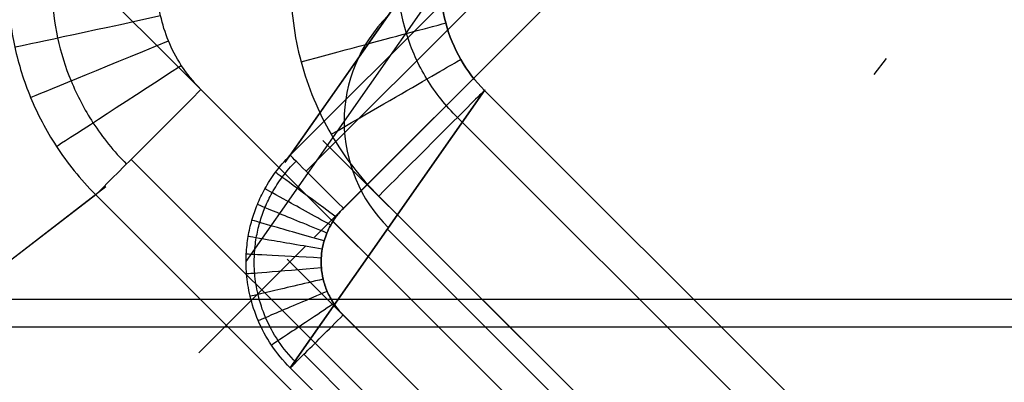
# Model space of a CAD drawing. Units: millimetres. Extents: x -2771 to 2771, y -2771 to 2771.
# Drawn here: x -178 to -172, y -167 to -165 of the extents above; entities that cross this region are included whole.
import ezdxf

# ---------------------------------------------------------------- set-up
doc = ezdxf.new("R2010")
doc.units = ezdxf.units.MM
doc.header["$MEASUREMENT"] = 0
doc.layers.add('IGES level 0', color=7, linetype='Continuous', true_color=0xb79e7c)

msp = doc.modelspace()

# ---------------------------------------------------------------- linework, layer by layer
at = {"layer": 'IGES level 0'}
for p, q in [((-176.6276, -165.6517, -3.0666), (-166.9933, -156.0113, -3.0666)), ((-176.4666, -166.1979, -3.5578), (-166.447, -156.1719, -3.5578)), ((-176.274, -166.0051, -3.5578), (-166.6397, -156.3647, -3.5578)), ((-176.6611, -165.6998, -3.6474), (-175.2955, -163.7465, 19.9825)), ((-176.6276, -165.6517, -3.0666), (-175.3257, -163.7897, 19.4598)), ((-178.1355, -164.3005, 19.4422), (-177.4281, -165.0073, 19.4422)), ((-177.5928, -164.8427, 20.4422), (-164.8276, -177.5997, 20.4422)), ((-172.7412, -165.1129, -81.0014), (-172.6591, -165.0062, -80.0105)), ((-177.2213, -165.2141, 20.4422), (-165.1992, -177.2284, 20.4422)), ((-176.6271, -167.0672, -3.0084), (-175.3353, -165.2196, 19.3434)), ((-175.3353, -165.2196, 19.3434), (-165.2059, -175.3424, 19.3434)), ((-165.5377, -176.4177, 20.4422), (-176.4103, -165.5521, 20.4422)), ((-177.8533, -165.8624, 20.2122), (-180.0383, -167.5436, -0.0812)), ((-177.9218, -165.9151, 19.5757), (-179.9819, -167.5002, 0.4422)), ((-165.8997, -177.9294, 19.5757), (-177.9218, -165.9151, 19.5757)), ((-165.9093, -176.0463, 20.4422), (-176.0388, -165.9234, 20.4422)), ((-177.2357, -166.9675, -3.0578), (-176.5288, -166.2601, -3.0578)), ((-166.3301, -176.6541, -3.5578), (-176.647, -166.3439, -3.5578)), ((-166.7017, -176.2828, -3.5578), (-176.2754, -166.7153, -3.5578)), ((-167.0534, -176.6347, -3.0084), (-176.6271, -167.0672, -3.0084))]:
    msp.add_line(p, q, dxfattribs=at)
at = {"layer": 'IGES level 0', "color": 7, "true_color": 0xf4f4f4}
for p, q in [((-176.6276, -165.6517, -3.0666), (-166.9933, -156.0113, -3.0666)), ((-166.9933, -156.0113, -3.0666), (-176.6276, -165.6517, -3.0666)), ((-176.5218, -165.7574, -3.4144), (-166.8876, -156.1169, -3.4144)), ((-176.274, -166.0051, -3.5578), (-166.6397, -156.3647, -3.5578)), ((-176.274, -166.0051, -3.5578), (-166.6397, -156.3647, -3.5578)), ((-176.6276, -165.6517, -3.0666), (-175.3257, -163.7897, 19.4598)), ((-175.3257, -163.7897, 19.4598), (-176.6276, -165.6517, -3.0666)), ((-176.9209, -166.3596, -3.029), (-175.6255, -164.5068, 19.3847)), ((-177.2213, -165.2141, 20.4422), (-165.1992, -177.2284, 20.4422)), ((-165.1992, -177.2284, 20.4422), (-177.2213, -165.2141, 20.4422)), ((-176.6271, -167.0672, -3.0084), (-175.3353, -165.2196, 19.3434)), ((-175.3353, -165.2196, 19.3434), (-176.6271, -167.0672, -3.0084)), ((-175.3353, -165.2196, 19.3434), (-165.2059, -175.3424, 19.3434)), ((-175.3353, -165.2196, 19.3434), (-165.2059, -175.3424, 19.3434)), ((-165.3854, -175.522, 20.1135), (-175.5148, -165.3991, 20.1135)), ((-177.6865, -165.6797, 20.1951), (-165.6645, -177.6939, 20.1951)), ((-177.9218, -165.9151, 19.5757), (-179.9819, -167.5002, 0.4422)), ((-177.9218, -165.9151, 19.5757), (-179.9819, -167.5002, 0.4422)), ((-165.8997, -177.9294, 19.5757), (-177.9218, -165.9151, 19.5757)), ((-165.8997, -177.9294, 19.5757), (-177.9218, -165.9151, 19.5757)), ((-165.9093, -176.0463, 20.4422), (-176.0388, -165.9234, 20.4422)), ((-176.0388, -165.9234, 20.4422), (-165.9093, -176.0463, 20.4422)), ((-175.9812, -166.1434, 8.1677), (-166.1296, -175.9886, 8.1674)), ((-167.599, -166.6124, -6.5578), (-180.6903, -166.6124, -6.5578)), ((-166.7017, -176.2828, -3.5578), (-176.2754, -166.7153, -3.5578)), ((-166.7017, -176.2828, -3.5578), (-176.2754, -166.7153, -3.5578)), ((-166.9636, -176.5449, -3.3934), (-176.5374, -166.9774, -3.3934)), ((-167.0534, -176.6347, -3.0084), (-176.6271, -167.0672, -3.0084)), ((-176.6271, -167.0672, -3.0084), (-167.0534, -176.6347, -3.0084))]:
    msp.add_line(p, q, dxfattribs=at)
at = {"layer": 'IGES level 0', "color": 253, "true_color": 0xaaa39e}
for p, q in [((-167.599, -166.6124, -6.5578), (-180.6903, -166.6124, -6.5578)), ((-154.0683, -166.7962, -8.5578), (-179.5095, -166.7962, -8.5578))]:
    msp.add_line(p, q, dxfattribs=at)
at = {"layer": 'IGES level 0'}
for centre, radius in [((-85.5898, -85.5898, 440.4422), 98.43), ((-85.5898, -85.5898, 440.4422), 98.43), ((-85.5898, -85.5898, 429.7422), 98.43), ((-85.5898, -85.5898, 448.4422), 98.9381), ((-85.5898, -85.5898, 448.4422), 98.9381), ((-85.5898, -85.5898, 448.4422), 98.9381), ((-85.5898, -85.5898, 442.4422), 100.0105), ((-85.5898, -85.5898, 442.4422), 100.0105), ((-85.5898, -85.5898, 442.4422), 100.0105), ((-85.5898, -85.5898, 440.4422), 100), ((-85.5898, -85.5898, 440.4422), 100), ((-85.5898, -85.5898, 429.7422), 100), ((-85.5898, -85.5898, 447.6363), 100.9841), ((-85.5898, -85.5898, 443.0782), 101.4732), ((-85.5898, -85.5898, 444.5817), 102.0056), ((-85.5898, -85.5898, 444.5817), 102.0056), ((-85.5898, -85.5898, 444.5817), 102.0056), ((-85.5898, -85.5898, 445.1166), 101.9682), ((-85.5898, -85.5898, 445.6515), 101.9308), ((-85.5898, -85.5898, 445.6515), 101.9308), ((-85.5898, -85.5898, 445.6515), 101.9308)]:
    msp.add_arc(centre, radius, 185.899387, 264.100613, dxfattribs=at)
at = {"layer": 'IGES level 0', "extrusion": (-3.97437e-06, -3.97437e-06, 1)}
for centre, radius, start, end in [((-85.5885, -85.5885, 419.0434), 98.4295, 185.899181, 264.100819), ((-85.5885, -85.5885, 419.0434), 98.4295, 185.899181, 264.100819), ((-85.5885, -85.5885, 418.7393), 98.3036, 185.899182, 264.100818), ((-85.5885, -85.5885, 417.0434), 97.9996, 185.899184, 264.100816), ((-85.5885, -85.5885, 418.6134), 97.9995, 185.899181, 264.100819), ((-85.5885, -85.5885, 417.6292), 99.4137, 185.899184, 264.100816), ((-85.5885, -85.5885, 419.0434), 99.9995, 185.899184, 264.100816), ((-85.5885, -85.5885, 419.0434), 99.9995, 185.899184, 264.100814), ((-85.5885, -85.5885, 419.0434), 99.9995, 185.899184, 264.100816)]:
    msp.add_arc(centre, radius, start, end, dxfattribs=at)
at = {"layer": 'IGES level 0', "extrusion": (9.7163e-08, 9.40325e-07, 1)}
msp.add_arc((-85.5898, -85.5903, 440.4421), 98.4299, 185.89933, 264.100613, dxfattribs=at)
at = {"layer": 'IGES level 0', "extrusion": (-3.77549e-06, -3.95382e-06, 1)}
msp.add_arc((-85.5886, -85.5885, 419.0434), 98.4295, 185.899181, 264.100818, dxfattribs=at)
at = {"layer": 'IGES level 0', "extrusion": (3.97437e-06, 3.97437e-06, 1)}
for centre, radius, start, end in [((-85.5919, -85.5919, 440.7451), 98.3036, 185.899181, 264.100818), ((-85.5919, -85.5919, 440.8711), 97.9995, 185.89918, 264.100819), ((-85.5919, -85.5919, 442.4411), 97.9995, 185.899183, 264.100816), ((-85.5919, -85.5919, 440.8711), 97.9995, 185.89918, 264.100807), ((-85.5919, -85.5919, 441.8553), 99.4136, 185.899184, 264.100816)]:
    msp.add_arc(centre, radius, start, end, dxfattribs=at)
at = {"layer": 'IGES level 0', "extrusion": (-3.94669e-06, -3.70652e-06, 1)}
msp.add_arc((-85.5885, -85.5886, 417.0433), 97.9996, 185.899186, 264.100816, dxfattribs=at)
at = {"layer": 'IGES level 0', "extrusion": (3.70653e-06, 3.94669e-06, 1)}
for centre, radius, start, end in [((-85.5918, -85.5919, 440.8711), 97.9995, 185.89918, 264.100788), ((-85.5917, -85.5919, 442.4411), 97.9996, 185.899183, 264.100767)]:
    msp.add_arc(centre, radius, start, end, dxfattribs=at)
at = {"layer": 'IGES level 0', "extrusion": (-3.94669e-06, -3.70653e-06, 1)}
for start in [185.899212, 185.899218]:
    msp.add_arc((-85.5885, -85.5886, 418.6133), 97.9995, start, 264.100819, dxfattribs=at)
at = {"layer": 'IGES level 0', "extrusion": (3.97439e-06, 3.97437e-06, 1)}
msp.add_arc((-85.5918, -85.5919, 442.4411), 97.9996, 185.899183, 264.100745, dxfattribs=at)
at = {"layer": 'IGES level 0', "extrusion": (-3.94669e-06, -3.70651e-06, 1)}
msp.add_arc((-85.5885, -85.5887, 417.0433), 97.9995, 185.89916, 264.100816, dxfattribs=at)
at = {"layer": 'IGES level 0', "extrusion": (6.71735e-08, 6.50092e-07, 1)}
msp.add_arc((-85.5898, -85.5902, 440.4421), 99.9999, 185.899331, 264.100613, dxfattribs=at)
at = {"layer": 'IGES level 0', "extrusion": (0.707334, -0.706879, -2.14991e-05)}
for centre, radius, start, end in [((-3906.9685, 443.5898, -11.2006), 3688.586, 353.0998011, 358.2154216), ((-3906.977, 443.5908, -11.2006), 3688.5946, 353.0998011, 358.2154097), ((-3906.9685, 443.5898, -11.2006), 3688.586, 353.0998011, 358.2154216), ((-3906.9685, 443.5898, -12.0383), 3686.8182, 353.0964762, 358.2154216), ((-3906.9685, 443.5898, -10.9282), 3687.9284, 353.0985648, 358.2154216), ((-3906.9685, 443.5898, -10.2706), 3687.656, 353.0980527, 358.2154216), ((-3906.9685, 443.5898, -10.2706), 3687.656, 353.0980527, 358.2154216), ((-3906.9685, 443.5898, -10.2706), 3687.656, 353.0980527, 358.2154216), ((-3906.9685, 443.5898, -10.2706), 3686.086, 353.0950987, 358.2154216), ((-3906.9685, 443.5898, -10.2706), 3686.086, 353.0950987, 358.2154216), ((-3906.9685, 443.5898, -10.2706), 3686.086, 353.0950987, 358.2154216)]:
    msp.add_arc(centre, radius, start, end, dxfattribs=at)
at = {"layer": 'IGES level 0', "extrusion": (0.707334, -0.706879, -2.14992e-05)}
for radius, start in [(3687.656, 353.0980562), (3686.086, 353.0951021)]:
    msp.add_arc((-3906.9685, 443.5898, -0.0706), radius, start, 358.2154216, dxfattribs=at)
at = {"layer": 'IGES level 0', "color": 7, "true_color": 0xf4f4f4, "extrusion": (-0.211023, 0.977481, -5.3878e-12)}
msp.add_arc((208.2528, 19.4422, -123.5578), 1, 6.99682, 90, dxfattribs=at)
at = {"layer": 'IGES level 0', "color": 7, "true_color": 0xf4f4f4, "extrusion": (0.057501, 0.082244, 0.994952)}
msp.add_arc((48.8538, 235.6391, -15.5402), 1, 349.92814, 80.02766, dxfattribs=at)
at = {"layer": 'IGES level 0', "color": 7, "true_color": 0xf4f4f4, "extrusion": (-0.25904, 0.965867, -3.20508e-12)}
msp.add_arc((213.278, 19.4422, -113.6607), 1, 90, 184.4166, dxfattribs=at)
at = {"layer": 'IGES level 0', "color": 7, "true_color": 0xf4f4f4, "extrusion": (-0.380128, 0.924934, -2.43875e-11)}
msp.add_arc((226.7971, 19.4422, -85.0631), 1, 7.46771, 90, dxfattribs=at)
at = {"layer": 'IGES level 0', "color": 7, "true_color": 0xf4f4f4, "extrusion": (-0.500736, 0.8656, 3.00583e-12)}
msp.add_arc((235.5306, 19.4422, -54.9597), 1, 90, 185.2229, dxfattribs=at)
at = {"layer": 'IGES level 0', "color": 7, "true_color": 0xf4f4f4, "extrusion": (-0.544518, 0.838749, 2.30839e-12)}
msp.add_arc((238.628, 19.4422, -41.8664), 1, 7.7121, 90, dxfattribs=at)
at = {"layer": 'IGES level 0', "extrusion": (0.707336, -0.706877, -6.68909e-15)}
msp.add_arc((-242.1356, 19.4422, -8.5689), 1, 90, 172.32786, dxfattribs=at)
at = {"layer": 'IGES level 0', "color": 7, "true_color": 0xf4f4f4, "extrusion": (0.707336, -0.706877, -6.68909e-15)}
msp.add_arc((-242.1356, 19.4422, -8.5689), 1, 90, 172.32786, dxfattribs=at)
msp.add_arc((-242.1356, 19.4422, -8.5689), 1, 90, 172.32786, dxfattribs=at)
at = {"layer": 'IGES level 0', "color": 7, "true_color": 0xf4f4f4, "extrusion": (0.707336, -0.706877, -1.96419e-11)}
msp.add_arc((-242.1356, 19.4422, -8.5689), 1, 90, 172.32786, dxfattribs=at)
at = {"layer": 'IGES level 0', "extrusion": (0.707336, -0.706877, 2.08592e-15)}
msp.add_arc((-241.8015, 19.4422, -7.231), 1, 354.32786, 90, dxfattribs=at)
at = {"layer": 'IGES level 0', "color": 7, "true_color": 0xf4f4f4, "extrusion": (0.707336, -0.706877, 1.67215e-14)}
msp.add_arc((-241.8015, 19.4422, -7.231), 1, 354.32786, 90, dxfattribs=at)
msp.add_arc((-241.8015, 19.4422, -7.231), 1, 354.32786, 90, dxfattribs=at)
at = {"layer": 'IGES level 0', "extrusion": (0.706879, 0.707334, -2.11636e-15)}
msp.add_arc((7.3391, -3.0578, -242.0255), 0.5, 270, 358.99441, dxfattribs=at)
at = {"layer": 'IGES level 0', "color": 7, "true_color": 0xf4f4f4, "extrusion": (0.706879, 0.707334, -2.11636e-15)}
msp.add_arc((7.3391, -3.0578, -242.0255), 0.5, 270, 358.99441, dxfattribs=at)
msp.add_arc((7.3391, -3.0578, -242.0255), 0.5, 270, 358.99441, dxfattribs=at)
at = {"layer": 'IGES level 0', "color": 7, "true_color": 0xf4f4f4, "extrusion": (0.593956, 0.804497, 9.60002e-11)}
msp.add_arc((43.2177, -3.0578, -238.3247), 0.5, 270, 359.85075, dxfattribs=at)
at = {"layer": 'IGES level 0', "color": 7, "true_color": 0xf4f4f4, "extrusion": (0.48537, 0.874309, 1.85448e-11)}
msp.add_arc((73.5635, -3.0578, -230.8366), 0.5, 270, 0.59634, dxfattribs=at)
at = {"layer": 'IGES level 0', "color": 7, "true_color": 0xf4f4f4, "extrusion": (0.380574, 0.92475, -7.70147e-11)}
msp.add_arc((99.8709, -3.0578, -220.7928), 0.5, 270, 1.25945, dxfattribs=at)
at = {"layer": 'IGES level 0', "color": 7, "true_color": 0xf4f4f4, "extrusion": (0.276436, 0.961032, -2.43746e-12)}
msp.add_arc((123.5782, -3.0578, -208.509), 0.5, 270, 1.87237, dxfattribs=at)
at = {"layer": 'IGES level 0', "color": 7, "true_color": 0xf4f4f4, "extrusion": (0.168336, 0.98573, -3.12191e-11)}
msp.add_arc((145.9067, -3.0578, -193.601), 0.5, 270, 2.46527, dxfattribs=at)
at = {"layer": 'IGES level 0', "color": 7, "true_color": 0xf4f4f4, "extrusion": (0.050956, 0.998701, 3.49115e-11)}
msp.add_arc((167.7161, -3.0578, -175.1096), 0.5, 270, 3.06276, dxfattribs=at)
at = {"layer": 'IGES level 0', "color": 7, "true_color": 0xf4f4f4, "extrusion": (-0.080877, 0.996724, 8.21917e-11)}
msp.add_arc((189.3003, -3.0578, -151.5887), 0.5, 270, 3.67845, dxfattribs=at)
at = {"layer": 'IGES level 0', "color": 7, "true_color": 0xf4f4f4, "extrusion": (-0.229568, 0.973293, 3.80495e-11)}
msp.add_arc((209.9146, -3.0578, -121.533), 0.5, 270, 4.30208, dxfattribs=at)
at = {"layer": 'IGES level 0', "color": 7, "true_color": 0xf4f4f4, "extrusion": (-0.392103, 0.919921, 1.91416e-11)}
msp.add_arc((227.5651, -3.0578, -84.0606), 0.5, 270, 4.89125, dxfattribs=at)
at = {"layer": 'IGES level 0', "color": 7, "true_color": 0xf4f4f4, "extrusion": (-0.555782, 0.831328, 6.64541e-12)}
msp.add_arc((239.2096, -3.0578, -40.5271), 0.5, 270, 5.36935, dxfattribs=at)
at = {"layer": 'IGES level 0', "extrusion": (0.707336, -0.706877, 1.04307e-16)}
msp.add_arc((-242.5288, -3.0578, -6.8387), 0.5, 174.32786, 270, dxfattribs=at)
at = {"layer": 'IGES level 0', "color": 7, "true_color": 0xf4f4f4, "extrusion": (0.707336, -0.706877, -6.36529e-15)}
msp.add_arc((-242.5288, -3.0578, -6.8387), 0.5, 174.32786, 270, dxfattribs=at)
msp.add_arc((-242.5288, -3.0578, -6.8387), 0.5, 174.32786, 270, dxfattribs=at)
at = {"layer": 'IGES level 0', "color": 7, "true_color": 0xf4f4f4, "extrusion": (0.707336, -0.706877, -3.86918e-12)}
msp.add_arc((-242.5288, -3.0578, -6.8387), 0.5, 174.32786, 270, dxfattribs=at)
at = {"layer": 'IGES level 0'}
for points in [[(-177.9227, -163.0899, 19.4598), (-177.9887, -163.1562, 19.4661), (-178.1165, -163.303, 19.4789), (-178.2843, -163.5672, 19.4987), (-178.4165, -163.8765, 19.5184), (-178.4971, -164.2201, 19.5368), (-178.5157, -164.5786, 19.5526), (-178.4697, -164.9348, 19.5647), (-178.3646, -165.2685, 19.5728), (-178.1988, -165.591, 19.5772), (-178.0254, -165.8114, 19.577), (-177.9218, -165.9151, 19.5757)], [(-176.0329, -163.0829, 20.4422), (-176.1581, -163.2082, 20.4422), (-176.3689, -163.4817, 20.4422), (-176.5787, -163.9827, 20.4422), (-176.6466, -164.5103, 20.4422), (-176.5782, -165.034, 20.4422), (-176.3732, -165.5253, 20.4422), (-176.1638, -165.7984, 20.4422), (-176.0388, -165.9234, 20.4422)], [(-177.2213, -165.2141, 20.4422), (-177.2736, -165.1618, 20.4422), (-177.3596, -165.0523, 20.4422), (-177.4426, -164.8906, 20.4422), (-177.4946, -164.7235, 20.4422), (-177.517, -164.5449, 20.4422), (-177.5068, -164.365, 20.4422), (-177.4655, -164.1924, 20.4422), (-177.3984, -164.037, 20.4422), (-177.3133, -163.9039, 20.4422), (-177.2491, -163.8304, 20.4422), (-177.2155, -163.7967, 20.4422)], [(-175.3353, -165.2196, 19.3434), (-175.3964, -165.1583, 19.3449), (-175.5028, -165.0193, 19.3501), (-175.6036, -164.7733, 19.3643), (-175.637, -164.5096, 19.3838), (-175.6014, -164.2438, 19.4074), (-175.4959, -163.9919, 19.4337), (-175.3874, -163.8516, 19.4513), (-175.3257, -163.7897, 19.4598)], [(-176.6271, -167.0672, -3.0084), (-176.6744, -167.02, -3.0089), (-176.7571, -166.9187, -3.0107), (-176.8459, -166.7533, -3.015), (-176.8987, -166.5886, -3.0202), (-176.9209, -166.4397, -3.0257), (-176.9221, -166.3081, -3.0311), (-176.9088, -166.1913, -3.0363), (-176.8842, -166.0837, -3.0414), (-176.8483, -165.9798, -3.0467), (-176.7985, -165.875, -3.0525), (-176.7301, -165.7663, -3.0589), (-176.6653, -165.6894, -3.0639), (-176.6276, -165.6517, -3.0666)], [(-176.2754, -166.7153, -3.5578), (-176.2993, -166.6914, -3.5578), (-176.3402, -166.641, -3.5578), (-176.3846, -166.558, -3.5578), (-176.4108, -166.4755, -3.5578), (-176.4218, -166.4008, -3.5578), (-176.4222, -166.3348, -3.5578), (-176.4154, -166.2762, -3.5578), (-176.403, -166.2221, -3.5578), (-176.3849, -166.17, -3.5578), (-176.3598, -166.1173, -3.5578), (-176.3254, -166.0627, -3.5578), (-176.293, -166.0242, -3.5578), (-176.274, -166.0051, -3.5578)]]:
    msp.add_open_spline(points, degree=3, dxfattribs=at)
at = {"layer": 'IGES level 0', "color": 7, "true_color": 0xf4f4f4}
for points in [[(-177.9227, -163.0899, 19.4598), (-177.9887, -163.1562, 19.4661), (-178.1165, -163.303, 19.4789), (-178.2843, -163.5672, 19.4987), (-178.4165, -163.8765, 19.5184), (-178.4971, -164.2201, 19.5368), (-178.5157, -164.5786, 19.5526), (-178.4697, -164.9348, 19.5647), (-178.3646, -165.2685, 19.5728), (-178.1988, -165.591, 19.5772), (-178.0254, -165.8114, 19.577), (-177.9218, -165.9151, 19.5757)], [(-177.9227, -163.0899, 19.4598), (-177.9887, -163.1562, 19.4661), (-178.1165, -163.303, 19.4789), (-178.2843, -163.5672, 19.4987), (-178.4165, -163.8765, 19.5184), (-178.4971, -164.2201, 19.5368), (-178.5157, -164.5786, 19.5526), (-178.4697, -164.9348, 19.5647), (-178.3646, -165.2685, 19.5728), (-178.1988, -165.591, 19.5772), (-178.0254, -165.8114, 19.577), (-177.9218, -165.9151, 19.5757)], [(-176.0329, -163.0829, 20.4422), (-176.1581, -163.2082, 20.4422), (-176.3689, -163.4817, 20.4422), (-176.5787, -163.9827, 20.4422), (-176.6466, -164.5103, 20.4422), (-176.5782, -165.034, 20.4422), (-176.3732, -165.5253, 20.4422), (-176.1638, -165.7984, 20.4422), (-176.0388, -165.9234, 20.4422)], [(-177.2213, -165.2141, 20.4422), (-177.2736, -165.1618, 20.4422), (-177.3596, -165.0523, 20.4422), (-177.4426, -164.8906, 20.4422), (-177.4946, -164.7235, 20.4422), (-177.517, -164.5449, 20.4422), (-177.5068, -164.365, 20.4422), (-177.4655, -164.1924, 20.4422), (-177.3984, -164.037, 20.4422), (-177.3133, -163.9039, 20.4422), (-177.2491, -163.8304, 20.4422), (-177.2155, -163.7967, 20.4422)], [(-177.2213, -165.2141, 20.4422), (-177.2736, -165.1618, 20.4422), (-177.3596, -165.0523, 20.4422), (-177.4426, -164.8906, 20.4422), (-177.4946, -164.7235, 20.4422), (-177.517, -164.5449, 20.4422), (-177.5068, -164.365, 20.4422), (-177.4655, -164.1924, 20.4422), (-177.3984, -164.037, 20.4422), (-177.3133, -163.9039, 20.4422), (-177.2491, -163.8304, 20.4422), (-177.2155, -163.7967, 20.4422)], [(-175.3257, -163.7897, 19.4598), (-175.3874, -163.8516, 19.4513), (-175.4959, -163.9919, 19.4337), (-175.6014, -164.2438, 19.4074), (-175.637, -164.5096, 19.3838), (-175.6036, -164.7733, 19.3643), (-175.5028, -165.0193, 19.3501), (-175.3964, -165.1583, 19.3449), (-175.3353, -165.2196, 19.3434)], [(-176.6271, -167.0672, -3.0084), (-176.6744, -167.02, -3.0089), (-176.7571, -166.9187, -3.0107), (-176.8459, -166.7533, -3.015), (-176.8987, -166.5886, -3.0202), (-176.9209, -166.4397, -3.0257), (-176.9221, -166.3081, -3.0311), (-176.9088, -166.1913, -3.0363), (-176.8842, -166.0837, -3.0414), (-176.8483, -165.9798, -3.0467), (-176.7985, -165.875, -3.0525), (-176.7301, -165.7663, -3.0589), (-176.6653, -165.6894, -3.0639), (-176.6276, -165.6517, -3.0666)], [(-176.6271, -167.0672, -3.0084), (-176.6744, -167.02, -3.0089), (-176.7571, -166.9187, -3.0107), (-176.8459, -166.7533, -3.015), (-176.8987, -166.5886, -3.0202), (-176.9209, -166.4397, -3.0257), (-176.9221, -166.3081, -3.0311), (-176.9088, -166.1913, -3.0363), (-176.8842, -166.0837, -3.0414), (-176.8483, -165.9798, -3.0467), (-176.7985, -165.875, -3.0525), (-176.7301, -165.7663, -3.0589), (-176.6653, -165.6894, -3.0639), (-176.6276, -165.6517, -3.0666)], [(-176.274, -166.0051, -3.5578), (-176.293, -166.0242, -3.5578), (-176.3254, -166.0627, -3.5578), (-176.3598, -166.1173, -3.5578), (-176.3849, -166.17, -3.5578), (-176.403, -166.2221, -3.5578), (-176.4154, -166.2762, -3.5578), (-176.4222, -166.3348, -3.5578), (-176.4218, -166.4008, -3.5578), (-176.4108, -166.4755, -3.5578), (-176.3846, -166.558, -3.5578), (-176.3402, -166.641, -3.5578), (-176.2993, -166.6914, -3.5578), (-176.2754, -166.7153, -3.5578)], [(-176.2754, -166.7153, -3.5578), (-176.2993, -166.6914, -3.5578), (-176.3402, -166.641, -3.5578), (-176.3846, -166.558, -3.5578), (-176.4108, -166.4755, -3.5578), (-176.4218, -166.4008, -3.5578), (-176.4222, -166.3348, -3.5578), (-176.4154, -166.2762, -3.5578), (-176.403, -166.2221, -3.5578), (-176.3849, -166.17, -3.5578), (-176.3598, -166.1173, -3.5578), (-176.3254, -166.0627, -3.5578), (-176.293, -166.0242, -3.5578), (-176.274, -166.0051, -3.5578)]]:
    msp.add_open_spline(points, degree=3, dxfattribs=at)
for points, knots in [([(-176.0329, -163.0829, 20.4422), (-176.1581, -163.2082, 20.4422), (-176.3689, -163.4817, 20.4422), (-176.5787, -163.9827, 20.4422), (-176.6466, -164.5103, 20.4422), (-176.5782, -165.034, 20.4422), (-176.3732, -165.5253, 20.4422), (-176.1638, -165.7984, 20.4422), (-176.0388, -165.9234, 20.4422)], [0, 0, 0, 0, 0.166667, 0.333333, 0.5, 0.666667, 0.833333, 1, 1, 1, 1]), ([(-177.7112, -163.3013, 20.1555), (-177.7696, -163.3597, 20.1555), (-177.882, -163.4897, 20.1555), (-178.0246, -163.7155, 20.1555), (-178.1359, -163.9768, 20.1555), (-178.2042, -164.2656, 20.1555), (-178.2211, -164.5684, 20.1555), (-178.1838, -164.8702, 20.1555), (-178.0925, -165.1639, 20.1555), (-177.9418, -165.4516, 20.1555), (-177.8003, -165.6263, 20.1555), (-177.7167, -165.7098, 20.1555)], [0, 0, 0, 0, 0.093084, 0.192916, 0.2995812, 0.4111881, 0.5248622, 0.6383016, 0.7504188, 0.8676974, 1, 1, 1, 1]), ([(-175.5148, -165.3991, 20.1135), (-175.5924, -165.323, 20.1146), (-175.73, -165.1499, 20.1185), (-175.8671, -164.8451, 20.129), (-175.9254, -164.51, 20.1431), (-175.8971, -164.1644, 20.1598), (-175.7802, -163.8326, 20.1776), (-175.6458, -163.6358, 20.1895), (-175.5674, -163.5481, 20.1951)], [0, 0, 0, 0, 0.1648951, 0.3310573, 0.4974495, 0.6650265, 0.8339132, 1, 1, 1, 1]), ([(-175.3353, -165.2196, 19.3434), (-175.3964, -165.1583, 19.3449), (-175.5028, -165.0193, 19.3501), (-175.6036, -164.7733, 19.3643), (-175.637, -164.5096, 19.3838), (-175.6014, -164.2438, 19.4074), (-175.4959, -163.9919, 19.4337), (-175.3874, -163.8516, 19.4513), (-175.3257, -163.7897, 19.4598)], [2.669794, 2.669794, 2.669794, 2.669794, 2.83646, 3.003127, 3.169794, 3.33646, 3.503127, 3.669794, 3.669794, 3.669794, 3.669794]), ([(-176.59, -167.0301, -3.2857), (-176.6336, -166.9865, -3.2857), (-176.7105, -166.8928, -3.2857), (-176.7938, -166.7388, -3.2857), (-176.844, -166.5861, -3.2857), (-176.8663, -166.4443, -3.2857), (-176.8682, -166.3175, -3.2857), (-176.8556, -166.2039, -3.2857), (-176.8317, -166.099, -3.2857), (-176.7965, -165.998, -3.2857), (-176.7475, -165.8963, -3.2857), (-176.6798, -165.791, -3.2857), (-176.6221, -165.7239, -3.2857), (-176.5888, -165.6905, -3.2857)], [0, 0, 0, 0, 0.1241218, 0.2421115, 0.3507807, 0.4465887, 0.5306557, 0.6060607, 0.6769424, 0.747496, 0.8219497, 0.9046156, 1, 1, 1, 1])]:
    msp.add_open_spline(points, degree=3, knots=knots, dxfattribs=at)

doc.saveas('drawing.dxf')
